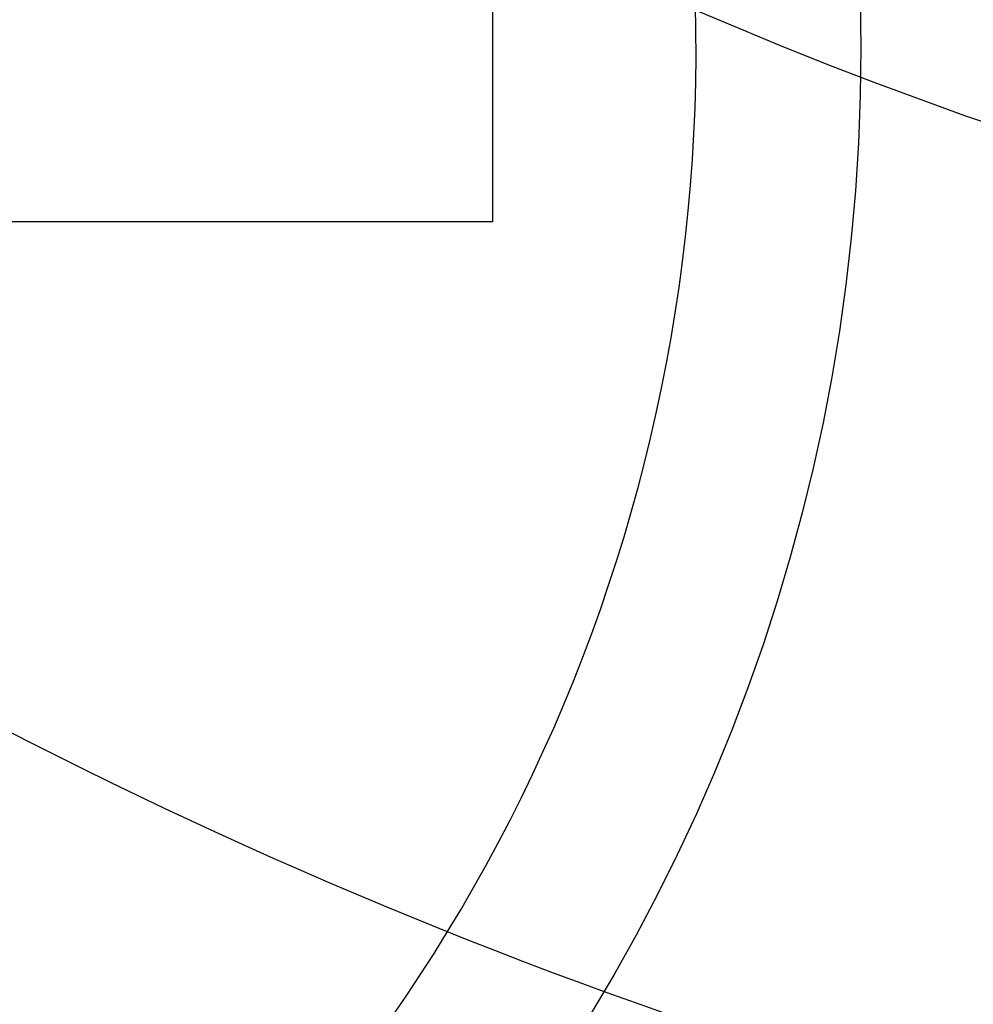
# Model space of a CAD drawing. Extents: x 0 to 320, y 0 to 414.
# Drawn here: x 66 to 67, y 343 to 344 of the extents above; entities that cross this region are included whole.
import ezdxf

# ---------------------------------------------------------------- set-up
doc = ezdxf.new("R2010")
doc.units = 0
doc.header["$LTSCALE"] = 30
doc.header["$MEASUREMENT"] = 0
doc.layers.get('0').update_dxf_attribs({"linetype": 'CONTINUOUS'})
for name, color, linetype in [('BADGE', 7, 'CONTINUOUS'), ('CON', 6, 'CONTINUOUS'), ('DIMENSION', 1, 'CONTINUOUS'), ('HATCH', 5, 'CONTINUOUS')]:
    doc.layers.add(name, color=color, linetype=linetype)

# ---------------------------------------------------------------- blocks, each defined once
blk = doc.blocks.new('A$C434E279C')
at = {"layer": 'HATCH', "linetype": 'Continuous'}
for points in [[(3.108624468950438e-13, -26.10584051407555), (3.108624468950438e-13, -21.27613716564393, -0.1890534989136053), (-14.46200696600059, -15.60526729045897), (-17.87913387156689, -19.02239419602505, 0.190875360906837)], [(-22.69524918315861, -23.83850950761779), (-19.27892533547541, -20.42218565993379, 0.1914409879577772), (3.108624468950438e-13, -28.08456211550457), (3.108624468950438e-13, -32.91426546393562, -0.1925362389155872)]]:
    blk.add_lwpolyline(points, format="xyb", close=True, dxfattribs=at)
for centre, radius in [((1.106670310946356e-12, 1.27897692436818e-13), 70.47357585227371), ((-3.712585794346523e-13, -7.815970093361102e-13), 60.08772924385585), ((1.971756091734278e-13, 0.2247448823152496), 57.02865751041361)]:
    blk.add_circle(centre, radius, dxfattribs=at)
blk = doc.blocks.new('A$C46F15494')
at = {"layer": 'BADGE'}
blk.add_lwpolyline([(0.6242537338857801, 1.110574675993121), (9.508851141830746, 1.110574675993121), (9.508851141830746, -1.110574675993121), (0.6242537338857801, -1.110574675993121)], close=True, dxfattribs=at)
blk.add_circle((0, 0), 11.85340545309008, dxfattribs=at)
blk.add_arc((0, 0), 10.80437833159501, 311.1539337408701, 62.32130464493376, dxfattribs=at)

msp = doc.modelspace()

# ---------------------------------------------------------------- hatches: boundary and pattern name
at = {"layer": 'CON', "linetype": 'Continuous'}
h = msp.add_hatch(dxfattribs=at)
h.set_pattern_fill('AR-CONC', color=9, scale=0.75)
h.set_pattern_definition([(49.99999999999999, (-315.3511869831707, 37.09077234579914), (5.379451369505651, -0.4706410123694633), [0.5625, -6.1875]), (355, (-315.3511869831707, 37.09077234579914), (-1.0406350020975, 5.641441002750089), [0.45, -4.949999999999999]), (100.45144446, (-314.9028993756708, 37.05155226579914), (4.33881635045334, 5.170799932264721), [0.4780514399999996, -5.258565839999992]), (46.18420000000002, (-315.3511869831707, 38.59077234579914), (8.004309980036792, -1.241394605948074), [0.8437499999999991, -9.281249999999986]), (96.63563549, (-314.6841613956708, 38.48732254329914), (7.009964592556713, 7.305889505809128), [0.7170775650000001, -7.887853199999999]), (351.1841639899999, (-315.3511869831707, 38.59077234579914), (7.009964587910798, 7.305889502024926), [0.675, -7.4250000075]), (21, (-314.6011869831707, 38.21577234579914), (4.476802890888463, -3.019641679990041), [0.5625, -6.1875]), (326.0000000000001, (-314.6011869831707, 38.21577234579914), (1.824864989411863, 5.438625337851398), [0.45, -4.949999999999999]), (71.45144474, (-314.2281200781708, 37.96413554079913), (6.301667825474784, 2.418983646047653), [0.4780514250000001, -5.258565839999999]), (37.50000000000001, (-315.3511869831707, 37.09077234579914), (0.09119891487968002, 2.496703903734836), [0, -4.89, 0, -5.025, 0, -4.96875]), (7.499999999999999, (-315.3511869831707, 37.09077234579914), (1.973021530816115, 2.958087839117702), [0, -2.865, 0, -4.7775, 0, -1.89375]), (327.5, (-317.0236869831708, 37.09077234579914), (4.003668271293067, -0.1691615380078482), [0, -1.875, 0, -5.85, 0, -7.762499999999999]), (317.5, (-317.7736869831708, 37.09077234579914), (4.373896270067897, 0.750787367492383), [0, -2.4375, 0, -3.885, 0, -5.512499999999999])])
h.paths.add_polyline_path([(95.08484668373166, 317.2311103269515), (91.08484668373166, 317.2311103269515), (91.08484668373166, 322.2311103269515), (95.08484668373166, 322.2311103269515)], flags=16)
h.paths.add_polyline_path([(194.0848466837317, 311.7311103269515), (95.08484668373166, 311.7311103269515), (95.08484668373166, 383.7311103269515), (194.0848466837317, 383.7311103269515)], flags=16)
h.paths.add_polyline_path([(50.08484668373165, 311.7311103269515), (91.08484668373166, 311.7311103269515), (91.08484668373166, 383.7311103269515), (50.08484668373165, 383.7311103269515)], flags=16)
h.paths.add_polyline_path([(95.08484668373166, 378.2311103269515), (91.08484668373166, 378.2311103269515), (91.08484668373166, 373.2311103269515), (95.08484668373166, 373.2311103269515)], flags=16)
h.paths.add_polyline_path([(44.08484668373176, 351.7311103269515), (50.08484668373176, 351.7311103269511), (50.08484668373153, 343.7311103269511), (44.08484668373153, 343.7311103269515)])
h.paths.add_polyline_path([(200.0848466837314, 351.7311103269515), (194.0848466837314, 351.7311103269511), (194.0848466837317, 343.7311103269511), (200.0848466837317, 343.7311103269515)], flags=17)
h.paths.add_polyline_path([(200.0848466837317, 317.2311103269515), (194.0848466837317, 317.2311103269515), (194.0848466837317, 322.2311103269515), (200.0848466837317, 322.2311103269515)], flags=17)
h.paths.add_polyline_path([(44.08484668373165, 305.7311103269515), (200.0848466837317, 305.7311103269515), (200.0848466837317, 389.7311103269515), (44.08484668373165, 389.7311103269515)])

# ---------------------------------------------------------------- block references
at = {"linetype": 'Continuous', "xscale": 0.1687278822879222, "yscale": 0.1687278822879222, "zscale": 0.1687278822879222}
msp.add_blockref('A$C46F15494', (64.48486402839814, 343.5820196455382), dxfattribs=at)
at = {"layer": 'DIMENSION', "linetype": 'Continuous', "xscale": 0.2104188900852455, "yscale": 0.2104188900852455, "zscale": 0.2104188900852455}
msp.add_blockref('A$C434E279C', (68.084846683732, 347.7311103269518), dxfattribs=at)

doc.saveas('drawing.dxf')
